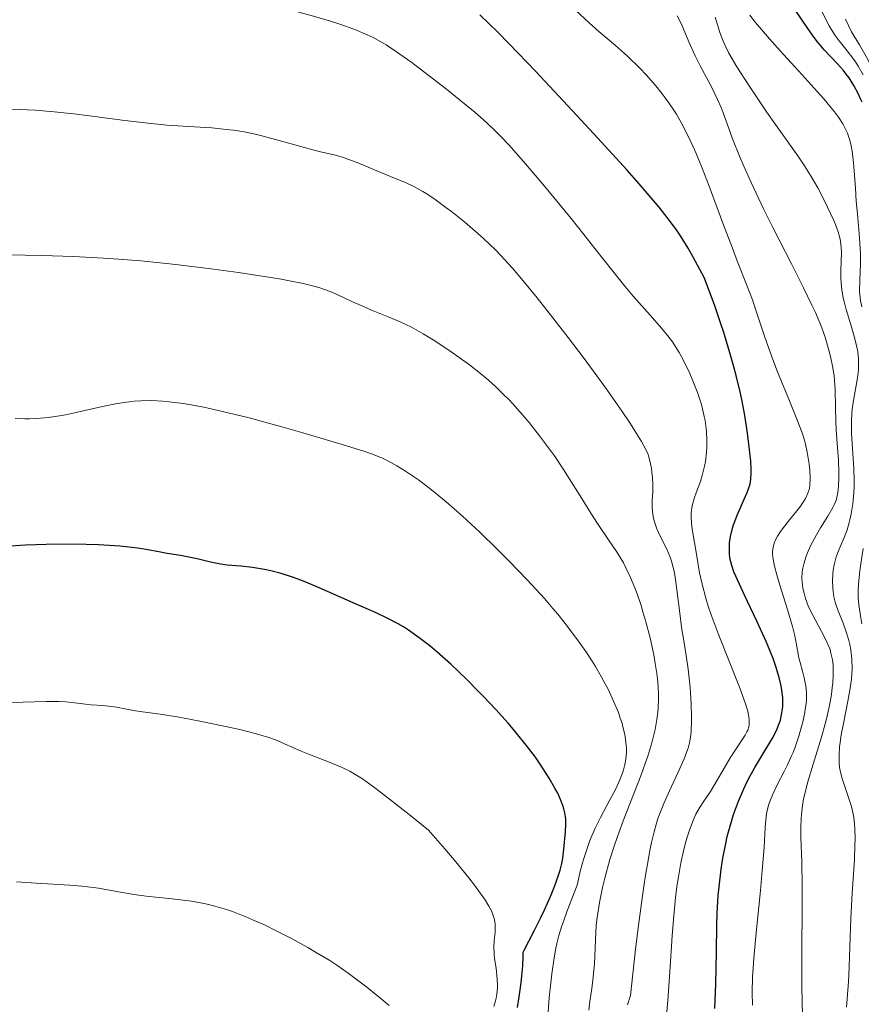
# Model space of a CAD drawing. Units: metres. Extents: x 647785 to 651233, y 4757786 to 4760173.
# Drawn here: x 649118 to 649205, y 4759945 to 4760047 of the extents above; entities that cross this region are included whole.
import ezdxf

# ---------------------------------------------------------------- set-up
doc = ezdxf.new("R2010")
doc.units = ezdxf.units.M
doc.header["$MEASUREMENT"] = 0
doc.layers.add('Curva de nivel directora', color=30, linetype='Continuous', lineweight=30)
doc.layers.add('Curva de nivel intermedia', color=30, linetype='Continuous', lineweight=0)

msp = doc.modelspace()

# ---------------------------------------------------------------- linework, layer by layer
at = {"layer": 'Curva de nivel directora', "color": 30, "linetype": 'Continuous', "lineweight": 30, "flags": 128}
for points, elevation in [([(649191.37, 4759992.4), (649191.4, 4759992.83), (649191.48, 4759993.5), (649191.65, 4759994.22), (649191.76, 4759994.59), (649191.9, 4759994.98), (649192.21, 4759995.79), (649192.91, 4759997.36), (649193.22, 4759998.06), (649193.43, 4759998.63), (649193.51, 4759998.93), (649193.6, 4759999.43), (649193.63, 4760000.05), (649193.63, 4760000.42), (649193.58, 4760001.32), (649193.53, 4760001.86), (649193.43, 4760002.81), (649193.26, 4760004.16), (649193.15, 4760004.94), (649192.93, 4760006.23), (649192.65, 4760007.68), (649192.48, 4760008.47), (649192.07, 4760010.17), (649191.84, 4760011.08), (649191.43, 4760012.53), (649190.79, 4760014.62), (649190.43, 4760015.73), (649189.82, 4760017.48), (649188.76, 4760020.31), (649187.64, 4760022.44), (649187.12, 4760023.36), (649186.32, 4760024.65), (649185.89, 4760025.27), (649184.94, 4760026.55), (649184.12, 4760027.59), (649183.5, 4760028.33), (649182.04, 4760030.01), (649180.75, 4760031.46), (649177.75, 4760034.76), (649175.59, 4760037.11), (649171.32, 4760041.66), (649168.54, 4760044.56), (649167.39, 4760045.73), (649165.55, 4760047.52)], 975), ([(649205.11, 4760038.48), (649204.96, 4760038.84), (649204.71, 4760039.38), (649204.27, 4760040.2), (649203.76, 4760041), (649203.48, 4760041.39), (649203.19, 4760041.76), (649202.56, 4760042.46), (649201.2, 4760043.91), (649200.51, 4760044.72), (649200.16, 4760045.16), (649199.48, 4760046.11), (649198.11, 4760048.13)], 950), ([(649172.72, 4759968.48), (649172.11, 4759969.45), (649171.79, 4759969.92), (649171.3, 4759970.63), (649170.49, 4759971.71), (649169.2, 4759973.3), (649168.46, 4759974.16), (649167.2, 4759975.57), (649165.92, 4759976.93), (649165.24, 4759977.63), (649164.18, 4759978.69), (649162.55, 4759980.26), (649161.09, 4759981.56), (649160.36, 4759982.17), (649159.27, 4759983.02), (649158.17, 4759983.79), (649157.62, 4759984.14), (649157.07, 4759984.47), (649155.96, 4759985.05), (649154.82, 4759985.59), (649152.44, 4759986.63), (649148.61, 4759988.33), (649147.34, 4759988.85), (649146.73, 4759989.08), (649146.13, 4759989.3), (649144.98, 4759989.66), (649143.91, 4759989.94), (649143.24, 4759990.08), (649142, 4759990.3), (649140.79, 4759990.42), (649139.37, 4759990.54), (649138.69, 4759990.62), (649137.66, 4759990.83), (649136.28, 4759991.17), (649135.59, 4759991.33), (649134.55, 4759991.53), (649133.18, 4759991.75), (649132.49, 4759991.87), (649131.01, 4759992.15), (649130.09, 4759992.29), (649128.94, 4759992.43), (649128.26, 4759992.49), (649126.06, 4759992.62), (649124.8, 4759992.66), (649122.77, 4759992.69), (649120.64, 4759992.67), (649119.56, 4759992.64), (649118.49, 4759992.59), (649116.39, 4759992.46)], 1000), ([(649189.88, 4759944.61), (649189.98, 4759947.14), (649190.04, 4759950.53), (649190.08, 4759953.21), (649190.12, 4759954.48), (649190.22, 4759956.32), (649190.3, 4759957.23), (649190.51, 4759959.03), (649190.7, 4759960.19), (649190.99, 4759961.7), (649191.16, 4759962.43), (649191.58, 4759963.99), (649191.81, 4759964.72), (649192.32, 4759966.1), (649192.86, 4759967.36), (649193.23, 4759968.14), (649193.49, 4759968.63), (649194, 4759969.56), (649194.84, 4759970.96), (649195.54, 4759972.08), (649195.85, 4759972.62), (649196.25, 4759973.42), (649196.54, 4759974.13), (649196.65, 4759974.49), (649196.78, 4759975.05), (649196.87, 4759975.62), (649196.89, 4759975.91), (649196.9, 4759976.51), (649196.89, 4759976.83), (649196.85, 4759977.32), (649196.77, 4759977.82), (649196.7, 4759978.17), (649196.53, 4759978.9), (649196.18, 4759980.05), (649195.89, 4759980.87), (649195.68, 4759981.44), (649195.18, 4759982.62), (649194.23, 4759984.73), (649192.94, 4759987.42), (649192.41, 4759988.55), (649191.85, 4759989.83), (649191.62, 4759990.49), (649191.52, 4759990.88), (649191.46, 4759991.13), (649191.4, 4759991.62), (649191.37, 4759992.13), (649191.37, 4759992.4)], 975), ([(649169.44, 4759944.71), (649169.62, 4759945.84), (649169.83, 4759947.29), (649169.9, 4759948), (649169.98, 4759949.02), (649170.01, 4759949.98), (649170.01, 4759950.44), (649171.2, 4759952.72), (649171.85, 4759954.03), (649172.23, 4759954.82), (649172.85, 4759956.2), (649173.21, 4759957.09), (649173.42, 4759957.62), (649173.73, 4759958.53), (649173.84, 4759958.93), (649174.02, 4759959.62), (649174.12, 4759960.19), (649174.23, 4759961.13), (649174.42, 4759962.9), (649174.45, 4759963.7), (649174.44, 4759964.22), (649174.41, 4759964.48), (649174.34, 4759964.88), (649174.25, 4759965.28), (649174.17, 4759965.55), (649173.97, 4759966.09), (649173.6, 4759966.91), (649173.32, 4759967.44), (649172.72, 4759968.48)], 1000)]:
    msp.add_lwpolyline(points, dxfattribs=dict(at, elevation=elevation))
at = {"layer": 'Curva de nivel intermedia', "color": 30, "linetype": 'Continuous', "lineweight": 0, "flags": 128}
for points, elevation in [([(649155.37, 4760044.68), (649154.48, 4760045.16), (649153.88, 4760045.45), (649152.59, 4760045.99), (649151.05, 4760046.56), (649150.09, 4760046.87), (649148.32, 4760047.39), (649146.03, 4760048), (649144.66, 4760048.34), (649139.66, 4760049.5), (649136.02, 4760050.31), (649133.65, 4760050.81), (649129.54, 4760051.66), (649127.29, 4760052.08), (649126.42, 4760052.23), (649125.01, 4760052.43), (649124.24, 4760052.5), (649123.75, 4760052.52), (649122.78, 4760052.54), (649120.88, 4760052.54), (649118.08, 4760052.52), (649116.72, 4760052.54)], 980), ([(649198.43, 4759981.74), (649198.26, 4759982.65), (649198.15, 4759983.2), (649197.91, 4759984.17), (649197.39, 4759985.95), (649196.61, 4759988.45), (649196.28, 4759989.54), (649196.05, 4759990.41), (649195.97, 4759990.76), (649195.87, 4759991.36), (649195.85, 4759991.69), (649195.85, 4759991.89), (649195.88, 4759992.26), (649195.96, 4759992.62), (649196.01, 4759992.8), (649196.12, 4759993.08), (649196.35, 4759993.53), (649196.67, 4759994.03), (649196.87, 4759994.3), (649197.6, 4759995.22), (649198.66, 4759996.54), (649199.09, 4759997.16), (649199.26, 4759997.45), (649199.51, 4759997.98), (649199.66, 4759998.48), (649199.71, 4759998.81), (649199.74, 4759999.51), (649199.69, 4760000.38), (649199.63, 4760001), (649199.44, 4760002.24), (649199.26, 4760003.05), (649199.14, 4760003.48), (649198.9, 4760004.22), (649198.36, 4760005.64), (649197.58, 4760007.55), (649196.35, 4760010.56), (649195.76, 4760012.1), (649195, 4760014.26), (649194.15, 4760016.84), (649193.75, 4760018), (649193.15, 4760019.61), (649192.23, 4760021.93), (649191.68, 4760023.35), (649190.71, 4760025.94), (649189.27, 4760029.78), (649188.54, 4760031.64), (649187.92, 4760033.16), (649187.61, 4760033.87), (649187.14, 4760034.89), (649186.41, 4760036.32), (649185.89, 4760037.22), (649185.62, 4760037.66), (649185.19, 4760038.3), (649184.74, 4760038.94), (649184.42, 4760039.35), (649183.77, 4760040.16), (649182.77, 4760041.3), (649182.1, 4760042), (649180.84, 4760043.24), (649179.58, 4760044.36), (649177.87, 4760045.81), (649176.86, 4760046.71), (649171.18, 4760052.02)], 970), ([(649200.91, 4759983.65), (649200.01, 4759985.34), (649199.58, 4759986.23), (649199.27, 4759987.06), (649199.14, 4759987.48), (649198.99, 4759988.13), (649198.9, 4759988.8), (649198.89, 4759989.14), (649198.92, 4759989.85), (649198.97, 4759990.22), (649199.1, 4759990.78), (649199.28, 4759991.35), (649199.42, 4759991.74), (649199.77, 4759992.53), (649200.38, 4759993.67), (649200.8, 4759994.39), (649201.56, 4759995.62), (649202.09, 4759996.51), (649202.26, 4759996.86), (649202.45, 4759997.34), (649202.51, 4759997.57), (649202.6, 4759998.07), (649202.67, 4759998.67), (649202.71, 4759999.62), (649202.71, 4760000.14), (649202.67, 4760001.4), (649202.58, 4760002.73), (649202.44, 4760004.56), (649202.39, 4760005.48), (649202.37, 4760006.86), (649202.34, 4760008.71), (649202.27, 4760009.66), (649202.21, 4760010.15), (649202.06, 4760011.14), (649201.85, 4760012.14), (649201.68, 4760012.81), (649201.28, 4760014.14), (649200.93, 4760015.12), (649200.73, 4760015.62), (649200.28, 4760016.69), (649199.92, 4760017.46), (649199.04, 4760019.26), (649197.79, 4760021.73), (649195.87, 4760025.49), (649194.92, 4760027.42), (649193.63, 4760030.17), (649192.88, 4760031.85), (649192.43, 4760032.88), (649191.7, 4760034.68), (649191.13, 4760036.25), (649190.73, 4760037.39), (649190.52, 4760037.93), (649190.16, 4760038.77), (649189.44, 4760040.19), (649188.34, 4760042.24), (649187.82, 4760043.26), (649187.18, 4760044.72), (649186.4, 4760046.55), (649185.98, 4760047.43)], 965), ([(649195.53, 4760045.03), (649194.08, 4760046.73), (649193.48, 4760047.48)], 955), ([(649202.75, 4760044.83), (649202.34, 4760045.4), (649201.92, 4760046.05), (649201.71, 4760046.4), (649201.4, 4760046.97), (649200.77, 4760048.24)], 945), ([(649202.79, 4759971.71), (649202.85, 4759972.17), (649202.96, 4759972.95), (649203.21, 4759974.3), (649203.65, 4759976.45), (649203.85, 4759977.59), (649204, 4759978.72), (649204.05, 4759979.27), (649204.07, 4759979.8), (649204.04, 4759980.81), (649203.93, 4759981.75), (649203.83, 4759982.33), (649203.74, 4759982.71), (649203.54, 4759983.42), (649203.15, 4759984.51), (649202.63, 4759985.81), (649202.42, 4759986.4), (649202.33, 4759986.69), (649202.2, 4759987.26), (649202.11, 4759987.81), (649202.08, 4759988.17), (649202.06, 4759988.9), (649202.1, 4759989.64), (649202.13, 4759990.02), (649202.22, 4759990.57), (649202.35, 4759991.12), (649202.44, 4759991.39), (649202.75, 4759992.19), (649203.25, 4759993.38), (649203.52, 4759994.09), (649203.74, 4759994.81), (649203.84, 4759995.21), (649203.98, 4759995.84), (649204.15, 4759996.88), (649204.26, 4759998.02), (649204.29, 4759998.62), (649204.3, 4759999.25), (649204.26, 4760000.54), (649204.02, 4760004.16), (649204.01, 4760004.65), (649204, 4760005.5), (649204.04, 4760006.24), (649204.09, 4760006.7), (649204.22, 4760007.58), (649204.61, 4760009.71), (649204.7, 4760010.45), (649204.73, 4760010.81), (649204.74, 4760011.17), (649204.73, 4760011.89), (649204.66, 4760012.62), (649204.58, 4760013.11), (649204.34, 4760014.12), (649203.98, 4760015.33), (649203.45, 4760016.99), (649203.24, 4760017.82), (649203.15, 4760018.22), (649203.02, 4760019.01), (649202.95, 4760019.76), (649202.92, 4760020.24), (649202.91, 4760021.11), (649202.93, 4760021.96), (649202.97, 4760022.95), (649202.96, 4760023.42), (649202.89, 4760024.07), (649202.81, 4760024.43), (649202.63, 4760025.04), (649202.35, 4760025.8), (649202.17, 4760026.24), (649201.53, 4760027.62), (649201.15, 4760028.39), (649200.52, 4760029.59), (649199.84, 4760030.77), (649199.5, 4760031.34), (649199.16, 4760031.88), (649198.46, 4760032.91), (649196.14, 4760036.15), (649195.22, 4760037.47), (649193.35, 4760040.27), (649192.16, 4760042.14), (649191.33, 4760043.57), (649190.94, 4760044.34), (649190.73, 4760044.8), (649190.4, 4760045.71), (649189.89, 4760047.27)], 960), ([(649208.14, 4760035.14), (649208.05, 4760035.87), (649207.87, 4760036.99), (649207.61, 4760038.11), (649207.46, 4760038.67), (649207.29, 4760039.23), (649206.9, 4760040.31), (649206.45, 4760041.35), (649206.14, 4760042.01), (649205.52, 4760043.22), (649204.84, 4760044.4), (649204.03, 4760045.77), (649203.69, 4760046.41), (649203.39, 4760047.07)], 940), ([(649184.75, 4759942.69), (649184.99, 4759945.45), (649185.21, 4759948.41), (649185.46, 4759952.15), (649185.59, 4759953.85), (649185.81, 4759956.12), (649185.98, 4759957.45), (649186.1, 4759958.25), (649186.35, 4759959.7), (649186.65, 4759961.08), (649186.85, 4759961.88), (649186.99, 4759962.36), (649187.27, 4759963.2), (649187.54, 4759963.93), (649187.68, 4759964.26), (649187.91, 4759964.73), (649188.28, 4759965.4), (649188.73, 4759966.08), (649189.42, 4759967.1), (649189.78, 4759967.68), (649191.52, 4759970.69), (649193, 4759972.92), (649193.19, 4759973.28), (649193.27, 4759973.45), (649193.37, 4759973.79), (649193.41, 4759974.01), (649193.43, 4759974.48), (649193.4, 4759974.83), (649193.36, 4759975.04), (649193.27, 4759975.42), (649193.04, 4759976.17), (649192.41, 4759977.9), (649190.22, 4759983.46), (649189.5, 4759985.4), (649189.19, 4759986.3), (649188.93, 4759987.12), (649188.54, 4759988.55), (649188.29, 4759989.75), (649187.97, 4759991.67), (649187.76, 4759992.88), (649187.51, 4759994.26), (649187.44, 4759994.87), (649187.4, 4759995.61), (649187.42, 4759995.96), (649187.5, 4759996.51), (649187.56, 4759996.8), (649187.74, 4759997.42), (649187.98, 4759998.13), (649188.37, 4759999.21), (649188.55, 4759999.8), (649188.8, 4760000.77), (649188.9, 4760001.28), (649189.02, 4760002.23), (649189.04, 4760002.73), (649189.05, 4760003.5), (649189.01, 4760004.29), (649188.97, 4760004.69), (649188.85, 4760005.5), (649188.78, 4760005.92), (649188.64, 4760006.54), (649188.47, 4760007.17), (649188.07, 4760008.42), (649187.6, 4760009.63), (649187.27, 4760010.38), (649186.61, 4760011.74), (649186.16, 4760012.57), (649185.93, 4760012.95), (649185.47, 4760013.65), (649185.13, 4760014.11), (649184.33, 4760015.09), (649183.18, 4760016.41), (649181.43, 4760018.4), (649180.55, 4760019.43), (649179.3, 4760020.98), (649177.45, 4760023.34), (649176.32, 4760024.78), (649174.98, 4760026.43), (649172.06, 4760029.97), (649170.06, 4760032.33), (649168.53, 4760034.07), (649167.71, 4760034.94), (649167.21, 4760035.45), (649166.23, 4760036.38), (649165.03, 4760037.43), (649164.14, 4760038.18), (649162.1, 4760039.83), (649159.72, 4760041.67), (649158.51, 4760042.57), (649156.82, 4760043.76), (649155.83, 4760044.4), (649155.37, 4760044.68)], 980), ([(649205.07, 4760017.28), (649204.95, 4760017.89), (649204.88, 4760018.54), (649204.86, 4760018.89), (649204.88, 4760020.01), (649204.94, 4760021.76), (649204.94, 4760022.76), (649204.92, 4760023.3), (649204.84, 4760024.43), (649204.62, 4760026.91), (649204.51, 4760028.23), (649204.42, 4760029.58), (649204.3, 4760031.36), (649204.23, 4760032.21), (649204.08, 4760033.4), (649203.98, 4760033.95), (649203.84, 4760034.55), (649203.75, 4760034.84), (649203.6, 4760035.27), (649203.3, 4760035.9), (649203.11, 4760036.23), (649202.66, 4760036.92), (649202.24, 4760037.49), (649201.91, 4760037.9), (649201.15, 4760038.81), (649200.47, 4760039.58), (649198.9, 4760041.32), (649196.63, 4760043.81), (649195.53, 4760045.03)], 955), ([(649205.22, 4760041.32), (649204.7, 4760042.22), (649204.42, 4760042.64), (649204.14, 4760043.03), (649203.56, 4760043.79), (649202.75, 4760044.83)], 945), ([(649162.02, 4760027.58), (649160.9, 4760028.39), (649160.14, 4760028.9), (649159.63, 4760029.22), (649158.72, 4760029.73), (649157.9, 4760030.11), (649156.29, 4760030.77), (649154.86, 4760031.38), (649152.84, 4760032.23), (649151.88, 4760032.59), (649151.43, 4760032.74), (649150.59, 4760032.98), (649148.92, 4760033.37), (649148, 4760033.6), (649146.39, 4760034.05), (649144.02, 4760034.73), (649142.84, 4760035.04), (649142.27, 4760035.17), (649141.15, 4760035.39), (649140.05, 4760035.57), (649139.32, 4760035.66), (649137.8, 4760035.81), (649135.96, 4760035.93), (649133.14, 4760036.11), (649131.51, 4760036.26), (649128.8, 4760036.57), (649125.13, 4760037.05), (649123.5, 4760037.26), (649121.47, 4760037.49), (649120.29, 4760037.59), (649119.52, 4760037.64), (649117.91, 4760037.71), (649115.04, 4760037.78)], 985), ([(649180.83, 4759944.98), (649181.12, 4759945.96), (649181.63, 4759950.44), (649181.94, 4759952.96), (649182.49, 4759957.03), (649182.73, 4759958.64), (649182.89, 4759959.58), (649183.17, 4759961.15), (649183.31, 4759961.81), (649183.57, 4759962.92), (649183.82, 4759963.8), (649183.98, 4759964.3), (649184.31, 4759965.16), (649184.59, 4759965.85), (649185.17, 4759967.16), (649186.25, 4759969.48), (649186.69, 4759970.47), (649186.98, 4759971.24), (649187.1, 4759971.59), (649187.24, 4759972.12), (649187.38, 4759972.93), (649187.42, 4759973.37), (649187.46, 4759974.34), (649187.46, 4759974.89), (649187.42, 4759976.1), (649187.35, 4759977.37), (649187.28, 4759978.22), (649187.12, 4759979.77), (649186.91, 4759981.19), (649186.61, 4759982.89), (649186.46, 4759983.84), (649186.24, 4759985.56), (649185.95, 4759987.99), (649185.8, 4759989.05), (649185.65, 4759989.92), (649185.57, 4759990.3), (649185.38, 4759990.96), (649185.24, 4759991.36), (649184.89, 4759992.17), (649184.21, 4759993.54), (649183.88, 4759994.28), (649183.62, 4759995.03), (649183.52, 4759995.41), (649183.45, 4759995.78), (649183.39, 4759996.51), (649183.39, 4759997.22), (649183.44, 4759998.14), (649183.46, 4759998.59), (649183.45, 4759998.92), (649183.42, 4759999.56), (649183.36, 4760000.16), (649183.31, 4760000.53), (649183.18, 4760001.19), (649183.04, 4760001.73), (649182.95, 4760002), (649182.75, 4760002.44), (649182.28, 4760003.32), (649181.6, 4760004.44), (649181.14, 4760005.15), (649180.29, 4760006.43), (649178.58, 4760008.87), (649176.33, 4760011.92), (649174.67, 4760014.11), (649172.47, 4760016.94), (649171.46, 4760018.22), (649169.68, 4760020.4), (649168.88, 4760021.33), (649167.73, 4760022.6), (649167.15, 4760023.19), (649165.95, 4760024.34), (649165.31, 4760024.91), (649163.97, 4760026.05), (649162.61, 4760027.14), (649162.02, 4760027.58)], 985), ([(649176.83, 4759944.46), (649176.94, 4759945.37), (649177.14, 4759946.7), (649177.24, 4759947.55), (649177.4, 4759949.25), (649177.52, 4759951.68), (649177.57, 4759953.24), (649177.67, 4759954.04), (649177.93, 4759955.61), (649178.24, 4759957.14), (649178.48, 4759958.13), (649179.01, 4759960.05), (649179.45, 4759961.43), (649179.75, 4759962.33), (649180.37, 4759964.06), (649182.19, 4759968.72), (649182.7, 4759970.09), (649182.92, 4759970.74), (649183.34, 4759972.12), (649183.56, 4759972.97), (649183.68, 4759973.52), (649183.87, 4759974.56), (649183.96, 4759975.29), (649184, 4759975.77), (649184.04, 4759976.67), (649184.04, 4759977.11), (649184.01, 4759977.96), (649183.94, 4759978.77), (649183.87, 4759979.31), (649183.7, 4759980.36), (649183.54, 4759981.25), (649183.16, 4759982.99), (649182.73, 4759984.65), (649182.43, 4759985.7), (649182.23, 4759986.36), (649181.82, 4759987.57), (649181.59, 4759988.18), (649181.15, 4759989.26), (649180.7, 4759990.2), (649180.4, 4759990.77), (649179.75, 4759991.84), (649178.94, 4759993.05), (649177.71, 4759994.86), (649177.03, 4759995.91), (649175.91, 4759997.72), (649174.8, 4759999.5), (649174.21, 4760000.42), (649173.26, 4760001.84), (649172.75, 4760002.54), (649171.71, 4760003.94), (649170.64, 4760005.29), (649169.92, 4760006.14), (649168.99, 4760007.19), (649168.54, 4760007.67), (649168.04, 4760008.18), (649167.1, 4760009.1), (649166.19, 4760009.9), (649165.61, 4760010.39), (649164.46, 4760011.28), (649163.17, 4760012.22), (649162.33, 4760012.81), (649160.7, 4760013.88), (649159.69, 4760014.49), (649159.2, 4760014.77), (649158.46, 4760015.17), (649157.3, 4760015.72), (649156.05, 4760016.25), (649154.32, 4760016.95), (649153.48, 4760017.3), (649152.29, 4760017.85), (649150.78, 4760018.55), (649150.03, 4760018.87), (649148.97, 4760019.25), (649148.36, 4760019.43), (649147.26, 4760019.7), (649145.83, 4760019.99), (649144.97, 4760020.15), (649143.65, 4760020.37), (649140.54, 4760020.84), (649137.97, 4760021.2), (649134.07, 4760021.68), (649130.44, 4760022.04), (649128.12, 4760022.23), (649126.59, 4760022.33), (649123.47, 4760022.49), (649120.18, 4760022.61), (649118.47, 4760022.64), (649115.81, 4760022.67)], 990), ([(649172.55, 4759943.28), (649172.73, 4759945.75), (649172.88, 4759947.27), (649172.99, 4759948.21), (649173.22, 4759949.88), (649173.39, 4759950.86), (649173.5, 4759951.35), (649173.71, 4759952.17), (649174.02, 4759953.16), (649174.22, 4759953.74), (649174.59, 4759954.74), (649175.61, 4759957.38), (649175.93, 4759958.82), (649176.17, 4759959.7), (649176.33, 4759960.26), (649176.68, 4759961.29), (649176.94, 4759962), (649177.48, 4759963.28), (649178.02, 4759964.39), (649179.01, 4759966.21), (649179.54, 4759967.21), (649179.76, 4759967.67), (649180.04, 4759968.31), (649180.37, 4759969.19), (649180.49, 4759969.61), (649180.55, 4759969.88), (649180.64, 4759970.44), (649180.71, 4759971.19), (649180.71, 4759971.58), (649180.67, 4759972.18), (649180.58, 4759972.8), (649180.52, 4759973.13), (649180.36, 4759973.8), (649180.26, 4759974.15), (649180.08, 4759974.69), (649179.88, 4759975.26), (649179.38, 4759976.45), (649178.81, 4759977.67), (649178.39, 4759978.48), (649178.1, 4759979.01), (649177.51, 4759980.03), (649177.17, 4759980.58), (649176.5, 4759981.6), (649175.83, 4759982.55), (649174.5, 4759984.3), (649173.6, 4759985.44), (649173.09, 4759986.05), (649172.22, 4759987.06), (649170.5, 4759988.93), (649168.47, 4759991.04), (649167.33, 4759992.19), (649165.53, 4759993.93), (649163.75, 4759995.61), (649162.89, 4759996.38), (649162.07, 4759997.08), (649160.55, 4759998.32), (649159.19, 4759999.35), (649158.37, 4759999.92), (649157.86, 4760000.26), (649156.94, 4760000.83), (649156, 4760001.35), (649155.53, 4760001.57), (649154.44, 4760002.02), (649153.52, 4760002.34), (649150.95, 4760003.14), (649147.2, 4760004.25), (649145.03, 4760004.86), (649141.67, 4760005.77), (649139.49, 4760006.31), (649138.45, 4760006.56), (649136.98, 4760006.88), (649135.65, 4760007.13), (649134.84, 4760007.27), (649133.38, 4760007.45), (649132.72, 4760007.51), (649131.52, 4760007.57), (649130.44, 4760007.55), (649129.77, 4760007.5), (649128.51, 4760007.35), (649127.82, 4760007.23), (649126.48, 4760006.96), (649123.89, 4760006.36), (649122.65, 4760006.1), (649122.04, 4760005.99), (649120.85, 4760005.83), (649119.69, 4760005.73), (649118.93, 4760005.7), (649118.43, 4760005.69), (649117.44, 4760005.72)], 995), ([(649205.09, 4759984.44), (649204.98, 4759985.08), (649204.84, 4759985.96), (649204.78, 4759986.43), (649204.72, 4759987.18), (649204.7, 4759987.58), (649204.71, 4759988.01), (649204.76, 4759988.93), (649204.87, 4759989.95), (649204.97, 4759990.67), (649205.24, 4759992.24)], 955), ([(649199.05, 4759941.64), (649198.91, 4759945.06), (649198.87, 4759947.1), (649198.87, 4759950.52), (649198.91, 4759955.18), (649198.91, 4759957.26), (649198.86, 4759959.8), (649198.77, 4759962.35), (649198.76, 4759963.4), (649198.8, 4759964.28), (649198.83, 4759964.71), (649198.9, 4759965.35), (649199.06, 4759966.34), (649199.18, 4759966.86), (649199.46, 4759967.98), (649200.04, 4759969.91), (649200.9, 4759972.71), (649201.29, 4759974.08), (649201.46, 4759974.74), (649201.73, 4759975.99), (649201.93, 4759977.14), (649202.03, 4759977.85), (649202.07, 4759978.3), (649202.12, 4759979.13), (649202.13, 4759979.88), (649202.11, 4759980.22), (649202.05, 4759980.72), (649201.89, 4759981.43), (649201.79, 4759981.78), (649201.5, 4759982.5), (649201.32, 4759982.87), (649200.91, 4759983.65)], 965), ([(649193.76, 4759944.96), (649193.73, 4759946.28), (649193.78, 4759947.88), (649193.83, 4759948.8), (649193.91, 4759949.83), (649194.11, 4759952.09), (649194.59, 4759956.82), (649194.78, 4759958.9), (649194.97, 4759961.28), (649195.08, 4759963.37), (649195.14, 4759964.12), (649195.22, 4759964.77), (649195.28, 4759965.08), (649195.42, 4759965.66), (649195.55, 4759966.04), (649195.86, 4759966.82), (649196.33, 4759967.79), (649197.03, 4759969.16), (649197.38, 4759969.84), (649197.78, 4759970.71), (649197.96, 4759971.14), (649198.21, 4759971.79), (649198.56, 4759972.82), (649198.85, 4759973.81), (649198.98, 4759974.32), (649199.15, 4759975.09), (649199.27, 4759975.84), (649199.32, 4759976.2), (649199.34, 4759976.54), (649199.35, 4759977.19), (649199.31, 4759977.79), (649199.26, 4759978.17), (649199.13, 4759978.86), (649198.94, 4759979.55), (649198.69, 4759980.44), (649198.58, 4759980.92), (649198.43, 4759981.74)], 970), ([(649132.44, 4759975.09), (649130.62, 4759975.34), (649129.9, 4759975.45), (649128.99, 4759975.61), (649127.93, 4759975.82), (649127.39, 4759975.9), (649126.52, 4759975.98), (649125.31, 4759976.06), (649124.72, 4759976.12), (649123.88, 4759976.23), (649122.68, 4759976.37), (649121.97, 4759976.42), (649120.66, 4759976.41), (649118.26, 4759976.34), (649116.72, 4759976.3)], 1005), ([(649166.99, 4759944.84), (649167.17, 4759945.41), (649167.23, 4759945.69), (649167.31, 4759946.1), (649167.37, 4759946.71), (649167.38, 4759947.03), (649167.35, 4759947.69), (649167.22, 4759948.78), (649167.07, 4759949.8), (649167.02, 4759950.29), (649166.99, 4759951), (649167.03, 4759951.65), (649167.12, 4759952.47), (649167.14, 4759952.89), (649167.12, 4759953.34), (649167.09, 4759953.58), (649167.01, 4759953.95), (649166.85, 4759954.45), (649166.73, 4759954.73), (649166.47, 4759955.22), (649166.11, 4759955.8), (649165.89, 4759956.14), (649164.99, 4759957.38), (649164.39, 4759958.14), (649162.87, 4759960.01), (649161.92, 4759961.14), (649160.23, 4759963.1), (649158.21, 4759964.71), (649155.25, 4759967.02), (649154.53, 4759967.57), (649153.38, 4759968.39), (649152.54, 4759968.93), (649152.09, 4759969.19), (649151.3, 4759969.57), (649149.87, 4759970.15), (649147.91, 4759970.91), (649147.05, 4759971.25), (649144.4, 4759972.43), (649143.59, 4759972.73), (649143.12, 4759972.87), (649142.28, 4759973.11), (649140.69, 4759973.5), (649137.89, 4759974.11), (649136.37, 4759974.41), (649134.22, 4759974.81), (649132.44, 4759975.09)], 1005), ([(649203.49, 4759944.74), (649203.66, 4759946.92), (649203.73, 4759947.99), (649203.93, 4759953.94), (649204.09, 4759956.56), (649204.31, 4759960.05), (649204.37, 4759961.54), (649204.38, 4759962.17), (649204.36, 4759963.24), (649204.29, 4759964.11), (649204.21, 4759964.61), (649204.15, 4759964.92), (649204, 4759965.53), (649203.68, 4759966.57), (649203.22, 4759967.93), (649203.03, 4759968.54), (649202.85, 4759969.26), (649202.79, 4759969.59), (649202.74, 4759970.09), (649202.73, 4759970.88), (649202.79, 4759971.71)], 960), ([(649156.15, 4759944.91), (649155.33, 4759945.6), (649153.84, 4759946.82), (649153.16, 4759947.35), (649151.9, 4759948.29), (649150.74, 4759949.1), (649150, 4759949.58), (649148.54, 4759950.46), (649147.72, 4759950.94), (649146.04, 4759951.86), (649144.38, 4759952.71), (649143.31, 4759953.23), (649141.94, 4759953.85), (649141.3, 4759954.12), (649139.95, 4759954.65), (649139.32, 4759954.87), (649138.11, 4759955.23), (649137.32, 4759955.42), (649136.78, 4759955.54), (649135.68, 4759955.73), (649133.7, 4759955.98), (649131.01, 4759956.26), (649129.77, 4759956.41), (649128.12, 4759956.69), (649126.05, 4759957.07), (649124.94, 4759957.23), (649124.34, 4759957.29), (649123.09, 4759957.39), (649119.61, 4759957.59), (649117.58, 4759957.73)], 1010)]:
    msp.add_lwpolyline(points, dxfattribs=dict(at, elevation=elevation))

doc.saveas('drawing.dxf')
